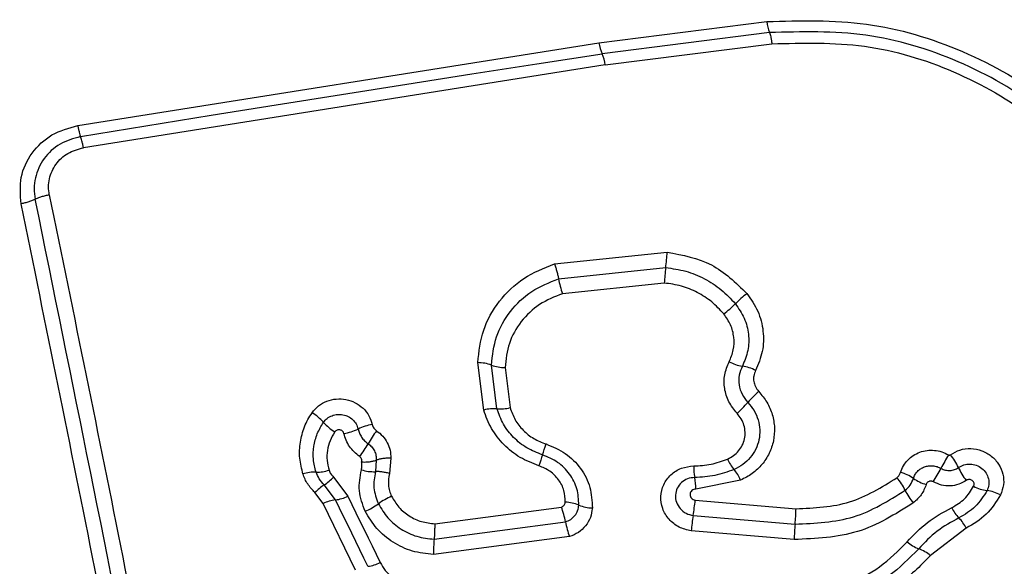
# Model space of a CAD drawing. Units: millimetres. Extents: x 3339 to 7549, y 3997 to 11497.
# Drawn here: x 4237 to 4259, y 7668 to 7680 of the extents above; entities that cross this region are included whole.
import ezdxf

# ---------------------------------------------------------------- set-up
doc = ezdxf.new("R2010")
doc.units = ezdxf.units.MM
doc.header["$LTSCALE"] = 50

msp = doc.modelspace()

# ---------------------------------------------------------------- linework, layer by layer
at = {"color": 7, "linetype": 'Continuous', "lineweight": 25}
for p, q in [((4250.168, 7679.64), (4253.882, 7680.11)), ((4253.938, 7679.864), (4250.238, 7679.395)), ((4238.638, 7677.808), (4250.168, 7679.64)), ((4250.307, 7679.15), (4253.994, 7679.617)), ((4250.307, 7679.15), (4238.765, 7677.316)), ((4249.185, 7674.745), (4251.677, 7675.006)), ((4249.273, 7674.416), (4251.645, 7674.664)), ((4251.614, 7674.322), (4249.362, 7674.087)), ((4247.622, 7671.512), (4247.489, 7672.561)), ((4247.912, 7671.539), (4247.79, 7672.505)), ((4248.09, 7672.45), (4248.202, 7671.566)), ((4245.241, 7670.402), (4245.223, 7670.148)), ((4245.563, 7670.448), (4245.534, 7670.107)), ((4244.296, 7670.028), (4244.613, 7669.605)), ((4253.3, 7669.962), (4252.31, 7669.762)), ((4244.341, 7669.524), (4244.091, 7669.857)), ((4244.068, 7669.442), (4243.886, 7669.685)), ((4252.298, 7669.517), (4254.527, 7669.329)), ((4244.786, 7667.971), (4244.068, 7669.442)), ((4246.537, 7668.996), (4249.339, 7669.366)), ((4252.253, 7669.177), (4254.506, 7668.987)), ((4246.522, 7668.654), (4249.428, 7669.038)), ((4258.292, 7668.897), (4257.5, 7668.289)), ((4249.517, 7668.71), (4246.507, 7668.313)), ((4254.486, 7668.646), (4252.208, 7668.838))]:
    msp.add_line(p, q, dxfattribs=at)
at = {"color": 7, "linetype": 'Continuous', "lineweight": 25, "flags": 128}
for points in [[(4238.701, 7677.563), (4240.145, 7677.8), (4241.588, 7678.035), (4243.031, 7678.268), (4244.473, 7678.498), (4245.915, 7678.726), (4247.356, 7678.952), (4248.797, 7679.175), (4250.238, 7679.395)], [(4245.058, 7668.053), (4244.969, 7668.237), (4244.879, 7668.421), (4244.789, 7668.605), (4244.7, 7668.789), (4244.61, 7668.973), (4244.52, 7669.156), (4244.43, 7669.34), (4244.341, 7669.524)], [(4244.613, 7669.605), (4244.703, 7669.421), (4244.792, 7669.238), (4244.882, 7669.054), (4244.972, 7668.87), (4245.061, 7668.686), (4245.151, 7668.503), (4245.241, 7668.319), (4245.33, 7668.135)]]:
    msp.add_lwpolyline(points, dxfattribs=at)
at = {"color": 7, "linetype": 'Continuous', "lineweight": 25}
for centre, radius, start, end in [((4254.962, 7680.227), 1.086, 186.1787, 199.5428), ((4251.243, 7679.812), 1.088, 189.073, 202.4983), ((4249.23, 7678.978), 1.091, 9.0539, 22.4873), ((4245.894, 7675.364), 5.794, 353.0583, 356.4565), ((4257.396, 7673.963), 5.793, 173.0581, 176.4489), ((4251.401, 7674.811), 2.164, 190.5239, 199.5495), ((4254.642, 7672.469), 2.017, 126.5321, 136.2313), ((4251.729, 7675.259), 2.016, 306.5535, 316.2324), ((4247.483, 7671.682), 0.879, 69.5372, 89.5985), ((4253.465, 7673.348), 0.874, 241.5831, 261.8357), ((4248.097, 7673.327), 0.877, 249.5284, 269.5612), ((4253.216, 7671.618), 0.875, 61.5451, 81.8269), ((4255.259, 7670.138), 2.368, 131.0736, 139.3414), ((4251.666, 7673.223), 2.368, 311.0919, 319.3422), ((4247.845, 7670.693), 0.849, 85.4206, 105.2055), ((4247.98, 7672.384), 0.848, 265.4102, 285.1709), ((4243.188, 7670.448), 1.189, 41.7785, 57.7086), ((4244.961, 7672.031), 1.188, 221.7745, 237.6758), ((4244.323, 7672.18), 1.205, 279.6774, 295.3826), ((4245.356, 7670.003), 1.205, 99.6449, 115.3788), ((4247.824, 7669.174), 3.188, 143.8979, 150.0429), ((4242.301, 7672.358), 3.187, 323.9115, 330.0435), ((4238.367, 7674.073), 11.134, 341.3895, 342.6947), ((4259.499, 7666.957), 11.164, 161.3906, 162.6965), ((4253.853, 7670.788), 0.915, 203.245, 220.4032), ((4263.863, 7666.95), 6.948, 149.0801, 151.9111), ((4256.925, 7669.695), 1.311, 24.4712, 39.1216), ((4243.932, 7671.013), 0.874, 268.5827, 287.7569), ((4245.191, 7671.102), 0.955, 253.0806, 271.928), ((4253.88, 7670.292), 1.616, 180.5774, 189.7166), ((4252.458, 7669.601), 0.917, 23.2177, 40.3914), ((4251.605, 7673.492), 6.946, 329.0864, 331.9113), ((4259.31, 7670.781), 1.31, 204.4683, 219.0906), ((4243.888, 7669.263), 0.876, 88.5932, 107.7904), ((4243.49, 7670.781), 1.103, 303.0278, 316.9307), ((4250.691, 7669.746), 1.62, 0.5643, 9.7093), ((4255.762, 7669.167), 1.309, 25.7297, 40.3845), ((4256.593, 7669.244), 0.923, 54.8351, 74.4022), ((4257.655, 7670.752), 0.921, 234.8277, 254.3646), ((4244.694, 7668.93), 1.105, 123.0379, 136.9519), ((4258.119, 7670.303), 1.308, 205.7267, 220.3536), ((4258.878, 7670.626), 0.906, 242.2462, 262.0201), ((4258.626, 7668.831), 0.907, 62.2084, 82.0122), ((4244.456, 7668.637), 0.894, 97.4287, 115.7548), ((4244.225, 7670.409), 0.893, 277.4177, 295.7239), ((4246.164, 7668.235), 1.487, 113.1239, 126.0674), ((4245.665, 7670.222), 6.67, 350.9872, 353.9316), ((4244.413, 7670.639), 1.487, 293.1514, 306.0698), ((4247.266, 7668.627), 2.2, 10.7625, 19.6277), ((4249.388, 7668.568), 0.905, 68.2909, 87.7752), ((4250.057, 7670.248), 0.904, 248.2824, 267.7389), ((4250.305, 7669.405), 4.223, 354.3125, 358.9606), ((4258.746, 7669.731), 0.864, 206.1306, 224.6439), ((4258.839, 7668.132), 6.669, 170.987, 173.9251), ((4257.514, 7668.516), 0.866, 26.1002, 44.6322), ((4251.589, 7669.448), 2.2, 190.7614, 199.6083), ((4258.707, 7668.568), 4.222, 174.3121, 178.9502), ((4252.45, 7668.225), 5.944, 175.8616, 179.1535), ((4257.548, 7669.251), 0.865, 229.3589, 249.293), ((4256.936, 7667.632), 0.866, 49.3227, 69.2834), ((4244.935, 7668.957), 0.912, 277.746, 295.6438)]:
    msp.add_arc(centre, radius, start, end, dxfattribs=at)
for points, knots in [([(4253.882, 7680.11), (4254.62, 7680.13), (4256.094, 7680.171), (4258.249, 7679.517), (4260.205, 7678.407), (4261.184, 7677.307), (4261.671, 7676.758)], [0, 0, 0, 0, 0.249553, 0.498766, 0.750241, 1, 1, 1, 1]), ([(4261.441, 7676.635), (4260.969, 7677.166), (4260.029, 7678.223), (4258.149, 7679.29), (4256.077, 7679.922), (4254.652, 7679.883), (4253.938, 7679.864)], [0, 0, 0, 0, 0.250878, 0.499929, 0.749184, 1, 1, 1, 1]), ([(4253.938, 7679.864), (4253.943, 7679.852), (4253.952, 7679.828), (4253.967, 7679.77), (4253.982, 7679.699), (4253.99, 7679.644), (4253.994, 7679.617)], [0, 0, 0, 0, 0.246832, 0.5, 0.753168, 1, 1, 1, 1]), ([(4253.994, 7679.617), (4254.679, 7679.635), (4256.049, 7679.673), (4258.044, 7679.065), (4259.855, 7678.037), (4260.759, 7677.02), (4261.211, 7676.512)], [0, 0, 0, 0, 0.249954, 0.500029, 0.750101, 1, 1, 1, 1]), ([(4237.387, 7676.078), (4237.371, 7676.275), (4237.338, 7676.669), (4237.6, 7677.217), (4238.044, 7677.642), (4238.44, 7677.753), (4238.638, 7677.808)], [0, 0, 0, 0, 0.249981, 0.500457, 0.749774, 1, 1, 1, 1]), ([(4238.638, 7677.808), (4238.643, 7677.782), (4238.654, 7677.729), (4238.671, 7677.659), (4238.687, 7677.6), (4238.697, 7677.575), (4238.701, 7677.563)], [0, 0, 0, 0, 0.237908, 0.487777, 0.743988, 1, 1, 1, 1]), ([(4238.701, 7677.563), (4238.543, 7677.518), (4238.228, 7677.43), (4237.868, 7677.091), (4237.703, 7676.727), (4237.665, 7676.413), (4237.687, 7676.256), (4237.698, 7676.177)], [0, 0, 0, 0, 0.248954, 0.498011, 0.747612, 0.873403, 1, 1, 1, 1]), ([(4238.765, 7677.316), (4238.76, 7677.343), (4238.748, 7677.398), (4238.731, 7677.469), (4238.715, 7677.527), (4238.706, 7677.551), (4238.701, 7677.563)], [0, 0, 0, 0, 0.2468324, 0.5, 0.7531676, 1, 1, 1, 1]), ([(4238.01, 7676.277), (4238.002, 7676.335), (4237.985, 7676.453), (4238.015, 7676.688), (4238.138, 7676.962), (4238.408, 7677.216), (4238.646, 7677.283), (4238.765, 7677.316)], [0, 0, 0, 0, 0.125056, 0.251652, 0.500697, 0.750232, 1, 1, 1, 1]), ([(4237.698, 7676.177), (4237.719, 7676.187), (4237.76, 7676.208), (4237.838, 7676.236), (4237.923, 7676.26), (4237.981, 7676.271), (4238.01, 7676.277)], [0, 0, 0, 0, 0.246832, 0.5, 0.753168, 1, 1, 1, 1]), ([(4238.01, 7676.277), (4238.554, 7673.609), (4239.644, 7668.265), (4241.227, 7660.151), (4242.248, 7654.683), (4242.759, 7651.948)], [0, 0, 0, 0, 0.332578, 0.666198, 1, 1, 1, 1]), ([(4237.698, 7676.177), (4237.677, 7676.167), (4237.635, 7676.146), (4237.556, 7676.118), (4237.472, 7676.094), (4237.415, 7676.083), (4237.387, 7676.078)], [0, 0, 0, 0, 0.256012, 0.5122224, 0.7620919, 1, 1, 1, 1]), ([(4242.129, 7651.781), (4241.628, 7654.459), (4240.611, 7659.899), (4239.03, 7668.003), (4237.933, 7673.392), (4237.387, 7676.078)], [0, 0, 0, 0, 0.327374, 0.664814, 1, 1, 1, 1]), ([(4251.677, 7675.006), (4252.019, 7674.941), (4252.703, 7674.812), (4253.195, 7674.33), (4253.441, 7674.089)], [0, 0, 0, 0, 0.499971, 1, 1, 1, 1]), ([(4247.489, 7672.561), (4247.516, 7672.804), (4247.57, 7673.292), (4247.941, 7673.939), (4248.481, 7674.464), (4248.95, 7674.652), (4249.185, 7674.745)], [0, 0, 0, 0, 0.249873, 0.499957, 0.750045, 1, 1, 1, 1]), ([(4249.185, 7674.745), (4249.194, 7674.718), (4249.213, 7674.662), (4249.238, 7674.575), (4249.259, 7674.491), (4249.269, 7674.441), (4249.273, 7674.416)], [0, 0, 0, 0, 0.2468324, 0.5, 0.7531676, 1, 1, 1, 1]), ([(4251.645, 7674.664), (4251.794, 7674.643), (4252.09, 7674.601), (4252.506, 7674.428), (4252.885, 7674.188), (4253.086, 7673.972), (4253.186, 7673.864)], [0, 0, 0, 0, 0.251204, 0.500448, 0.750629, 1, 1, 1, 1]), ([(4247.79, 7672.505), (4247.814, 7672.719), (4247.861, 7673.146), (4248.187, 7673.712), (4248.658, 7674.17), (4249.068, 7674.334), (4249.273, 7674.416)], [0, 0, 0, 0, 0.2507587, 0.5004375, 0.750128, 1, 1, 1, 1]), ([(4252.93, 7673.639), (4252.845, 7673.731), (4252.674, 7673.916), (4252.35, 7674.121), (4251.994, 7674.269), (4251.741, 7674.305), (4251.614, 7674.322)], [0, 0, 0, 0, 0.24839, 0.500264, 0.748568, 1, 1, 1, 1]), ([(4249.362, 7674.087), (4249.186, 7674.017), (4248.834, 7673.876), (4248.43, 7673.483), (4248.151, 7672.998), (4248.11, 7672.633), (4248.09, 7672.45)], [0, 0, 0, 0, 0.250161, 0.500176, 0.75014, 1, 1, 1, 1]), ([(4253.441, 7674.089), (4253.53, 7673.962), (4253.706, 7673.708), (4253.817, 7673.26), (4253.807, 7672.803), (4253.691, 7672.526), (4253.633, 7672.387)], [0, 0, 0, 0, 0.2498777, 0.4999152, 0.7499553, 1, 1, 1, 1]), ([(4253.186, 7673.864), (4253.257, 7673.761), (4253.401, 7673.554), (4253.49, 7673.191), (4253.482, 7672.821), (4253.388, 7672.596), (4253.34, 7672.484)], [0, 0, 0, 0, 0.250551, 0.500427, 0.749916, 1, 1, 1, 1]), ([(4253.049, 7672.58), (4253.085, 7672.666), (4253.158, 7672.839), (4253.163, 7673.123), (4253.095, 7673.402), (4252.985, 7673.56), (4252.93, 7673.639)], [0, 0, 0, 0, 0.250164, 0.500325, 0.749892, 1, 1, 1, 1]), ([(4253.222, 7671.439), (4253.157, 7671.521), (4253.025, 7671.686), (4252.935, 7671.987), (4252.932, 7672.297), (4253.01, 7672.486), (4253.049, 7672.58)], [0, 0, 0, 0, 0.249924, 0.499808, 0.750128, 1, 1, 1, 1]), ([(4253.34, 7672.484), (4253.313, 7672.418), (4253.259, 7672.286), (4253.26, 7672.067), (4253.323, 7671.855), (4253.416, 7671.739), (4253.462, 7671.681)], [0, 0, 0, 0, 0.249042, 0.498333, 0.748522, 1, 1, 1, 1]), ([(4253.633, 7672.387), (4253.617, 7672.347), (4253.587, 7672.27), (4253.586, 7672.146), (4253.624, 7672.026), (4253.676, 7671.958), (4253.703, 7671.923)], [0, 0, 0, 0, 0.261006, 0.500304, 0.739478, 1, 1, 1, 1]), ([(4253.703, 7671.923), (4253.767, 7671.846), (4253.896, 7671.691), (4254.012, 7671.414), (4254.063, 7671.122), (4254.038, 7670.829), (4253.944, 7670.55), (4253.784, 7670.303), (4253.602, 7670.134), (4253.436, 7670.025), (4253.346, 7669.983), (4253.3, 7669.962)], [0, 0, 0, 0, 0.124811, 0.249662, 0.374529, 0.499873, 0.624317, 0.75007, 0.874926, 0.937463, 1, 1, 1, 1]), ([(4243.823, 7671.452), (4243.868, 7671.506), (4243.957, 7671.612), (4244.146, 7671.716), (4244.356, 7671.766), (4244.574, 7671.755), (4244.78, 7671.683), (4244.956, 7671.558), (4245.091, 7671.39), (4245.133, 7671.257), (4245.154, 7671.191)], [0, 0, 0, 0, 0.124782, 0.249625, 0.374802, 0.499979, 0.625156, 0.750333, 0.875167, 1, 1, 1, 1]), ([(4253.462, 7671.681), (4253.511, 7671.622), (4253.609, 7671.505), (4253.696, 7671.295), (4253.734, 7671.074), (4253.716, 7670.851), (4253.644, 7670.641), (4253.523, 7670.454), (4253.359, 7670.297), (4253.224, 7670.229), (4253.156, 7670.195)], [0, 0, 0, 0, 0.125252, 0.249816, 0.3746, 0.499732, 0.624395, 0.749579, 0.874686, 1, 1, 1, 1]), ([(4248.841, 7670.277), (4248.698, 7670.333), (4248.413, 7670.445), (4248.053, 7670.734), (4247.824, 7671.035), (4247.689, 7671.301), (4247.644, 7671.442), (4247.622, 7671.512)], [0, 0, 0, 0, 0.2497801, 0.4996827, 0.7495841, 0.8747933, 1, 1, 1, 1]), ([(4248.919, 7670.52), (4248.801, 7670.566), (4248.565, 7670.658), (4248.27, 7670.897), (4248.037, 7671.193), (4247.954, 7671.424), (4247.912, 7671.539)], [0, 0, 0, 0, 0.250204, 0.500069, 0.749876, 1, 1, 1, 1]), ([(4248.202, 7671.566), (4248.235, 7671.475), (4248.299, 7671.292), (4248.486, 7671.059), (4248.718, 7670.869), (4248.904, 7670.797), (4248.998, 7670.761)], [0, 0, 0, 0, 0.250712, 0.500085, 0.75105, 1, 1, 1, 1]), ([(4243.621, 7670.097), (4243.592, 7670.213), (4243.534, 7670.444), (4243.55, 7670.802), (4243.628, 7671.088), (4243.726, 7671.303), (4243.791, 7671.403), (4243.823, 7671.452)], [0, 0, 0, 0, 0.249847, 0.499767, 0.74969, 0.874846, 1, 1, 1, 1]), ([(4244.075, 7671.24), (4244.101, 7671.27), (4244.152, 7671.332), (4244.261, 7671.392), (4244.382, 7671.42), (4244.507, 7671.414), (4244.625, 7671.373), (4244.726, 7671.302), (4244.803, 7671.206), (4244.827, 7671.13), (4244.839, 7671.092)], [0, 0, 0, 0, 0.125586, 0.251081, 0.376781, 0.501987, 0.626796, 0.751471, 0.875635, 1, 1, 1, 1]), ([(4253.012, 7670.427), (4253.058, 7670.45), (4253.151, 7670.496), (4253.262, 7670.603), (4253.345, 7670.73), (4253.394, 7670.874), (4253.407, 7671.025), (4253.382, 7671.175), (4253.323, 7671.319), (4253.256, 7671.399), (4253.222, 7671.439)], [0, 0, 0, 0, 0.125127, 0.250218, 0.375273, 0.500202, 0.625044, 0.749839, 0.874707, 1, 1, 1, 1]), ([(4243.91, 7670.139), (4243.886, 7670.233), (4243.839, 7670.421), (4243.853, 7670.711), (4243.925, 7670.992), (4244.025, 7671.157), (4244.075, 7671.24)], [0, 0, 0, 0, 0.2507, 0.499972, 0.749893, 1, 1, 1, 1]), ([(4244.326, 7671.027), (4244.287, 7670.964), (4244.21, 7670.837), (4244.155, 7670.62), (4244.143, 7670.397), (4244.18, 7670.252), (4244.198, 7670.18)], [0, 0, 0, 0, 0.250154, 0.499803, 0.750182, 1, 1, 1, 1]), ([(4244.525, 7670.993), (4244.522, 7671.002), (4244.516, 7671.022), (4244.495, 7671.047), (4244.468, 7671.065), (4244.437, 7671.074), (4244.405, 7671.075), (4244.373, 7671.067), (4244.345, 7671.051), (4244.332, 7671.035), (4244.326, 7671.027)], [0, 0, 0, 0, 0.124713, 0.249771, 0.373744, 0.499555, 0.624031, 0.749867, 0.875026, 1, 1, 1, 1]), ([(4244.839, 7671.092), (4244.848, 7671.06), (4244.866, 7670.996), (4244.916, 7670.908), (4244.98, 7670.829), (4245.035, 7670.787), (4245.062, 7670.766)], [0, 0, 0, 0, 0.250236, 0.4995535, 0.7490834, 1, 1, 1, 1]), ([(4245.154, 7671.191), (4245.163, 7671.164), (4245.181, 7671.109), (4245.226, 7671.072), (4245.248, 7671.053)], [0, 0, 0, 0, 0.500024, 1, 1, 1, 1]), ([(4245.248, 7671.053), (4245.296, 7671.016), (4245.391, 7670.941), (4245.492, 7670.791), (4245.556, 7670.624), (4245.561, 7670.507), (4245.563, 7670.448)], [0, 0, 0, 0, 0.249802, 0.499253, 0.751617, 1, 1, 1, 1]), ([(4244.876, 7670.481), (4244.793, 7670.55), (4244.625, 7670.69), (4244.558, 7670.891), (4244.525, 7670.993)], [0, 0, 0, 0, 0.499742, 1, 1, 1, 1]), ([(4245.062, 7670.766), (4245.09, 7670.744), (4245.147, 7670.699), (4245.206, 7670.608), (4245.241, 7670.507), (4245.241, 7670.437), (4245.241, 7670.402)], [0, 0, 0, 0, 0.250441, 0.499724, 0.749455, 1, 1, 1, 1]), ([(4248.998, 7670.761), (4249.146, 7670.699), (4249.442, 7670.576), (4249.779, 7670.23), (4249.998, 7669.807), (4250.014, 7669.499), (4250.022, 7669.345)], [0, 0, 0, 0, 0.250105, 0.500398, 0.750433, 1, 1, 1, 1]), ([(4256.841, 7670.133), (4256.859, 7670.182), (4256.897, 7670.281), (4256.995, 7670.408), (4257.118, 7670.511), (4257.264, 7670.583), (4257.424, 7670.623), (4257.589, 7670.625), (4257.754, 7670.594), (4257.853, 7670.545), (4257.902, 7670.52)], [0, 0, 0, 0, 0.124901, 0.249802, 0.375348, 0.499999, 0.625454, 0.750203, 0.875102, 1, 1, 1, 1]), ([(4257.942, 7670.522), (4258.01, 7670.562), (4258.148, 7670.643), (4258.395, 7670.671), (4258.639, 7670.624), (4258.856, 7670.501), (4259.022, 7670.317), (4259.115, 7670.093), (4259.133, 7669.852), (4259.077, 7669.706), (4259.049, 7669.633)], [0, 0, 0, 0, 0.124712, 0.249501, 0.37473, 0.499961, 0.625191, 0.750421, 0.87521, 1, 1, 1, 1]), ([(4244.916, 7670.364), (4244.919, 7670.374), (4244.924, 7670.396), (4244.918, 7670.429), (4244.903, 7670.459), (4244.885, 7670.473), (4244.876, 7670.481)], [0, 0, 0, 0, 0.250977, 0.500122, 0.749582, 1, 1, 1, 1]), ([(4244.916, 7670.364), (4244.939, 7670.362), (4244.999, 7670.36), (4245.084, 7670.367), (4245.172, 7670.381), (4245.216, 7670.395), (4245.241, 7670.402)], [0, 0, 0, 0, 0.19231, 0.499626, 0.719829, 1, 1, 1, 1]), ([(4245.563, 7670.448), (4245.534, 7670.448), (4245.474, 7670.447), (4245.386, 7670.437), (4245.306, 7670.422), (4245.262, 7670.409), (4245.241, 7670.402)], [0, 0, 0, 0, 0.247056, 0.5002579, 0.7533318, 1, 1, 1, 1]), ([(4249.723, 7669.409), (4249.717, 7669.529), (4249.705, 7669.771), (4249.533, 7670.103), (4249.268, 7670.374), (4249.036, 7670.471), (4248.919, 7670.52)], [0, 0, 0, 0, 0.2496484, 0.4997107, 0.7499762, 1, 1, 1, 1]), ([(4252.264, 7670.275), (4252.394, 7670.282), (4252.652, 7670.296), (4252.892, 7670.383), (4253.012, 7670.427)], [0, 0, 0, 0, 0.501505, 1, 1, 1, 1]), ([(4257.902, 7670.52), (4257.906, 7670.519), (4257.912, 7670.516), (4257.922, 7670.515), (4257.933, 7670.517), (4257.939, 7670.52), (4257.942, 7670.522)], [0, 0, 0, 0, 0.257501, 0.498159, 0.739789, 1, 1, 1, 1]), ([(4244.198, 7670.18), (4244.209, 7670.152), (4244.232, 7670.095), (4244.275, 7670.051), (4244.296, 7670.028)], [0, 0, 0, 0, 0.500333, 1, 1, 1, 1]), ([(4244.998, 7669.272), (4244.941, 7669.422), (4244.828, 7669.722), (4244.885, 7670.034), (4244.913, 7670.189)], [0, 0, 0, 0, 0.5003387, 1, 1, 1, 1]), ([(4244.913, 7670.189), (4244.919, 7670.218), (4244.932, 7670.276), (4244.921, 7670.334), (4244.916, 7670.364)], [0, 0, 0, 0, 0.500813, 1, 1, 1, 1]), ([(4249.424, 7669.472), (4249.419, 7669.56), (4249.41, 7669.735), (4249.285, 7669.976), (4249.094, 7670.172), (4248.925, 7670.242), (4248.841, 7670.277)], [0, 0, 0, 0, 0.249888, 0.499923, 0.749958, 1, 1, 1, 1]), ([(4252.208, 7668.838), (4252.116, 7668.86), (4251.931, 7668.903), (4251.705, 7669.084), (4251.563, 7669.326), (4251.519, 7669.6), (4251.585, 7669.867), (4251.746, 7670.09), (4251.984, 7670.243), (4252.171, 7670.265), (4252.264, 7670.275)], [0, 0, 0, 0, 0.125066, 0.250054, 0.375063, 0.499947, 0.624799, 0.749876, 0.874902, 1, 1, 1, 1]), ([(4253.156, 7670.195), (4253.016, 7670.144), (4252.737, 7670.043), (4252.437, 7670.027), (4252.287, 7670.019)], [0, 0, 0, 0, 0.501107, 1, 1, 1, 1]), ([(4257.124, 7669.999), (4257.135, 7670.027), (4257.156, 7670.084), (4257.213, 7670.157), (4257.284, 7670.216), (4257.368, 7670.257), (4257.459, 7670.28), (4257.554, 7670.281), (4257.648, 7670.263), (4257.705, 7670.235), (4257.733, 7670.221)], [0, 0, 0, 0, 0.125655, 0.250771, 0.37635, 0.501189, 0.626035, 0.750699, 0.875407, 1, 1, 1, 1]), ([(4257.733, 7670.221), (4257.765, 7670.206), (4257.829, 7670.177), (4257.933, 7670.17), (4258.033, 7670.187), (4258.09, 7670.221), (4258.118, 7670.238)], [0, 0, 0, 0, 0.258425, 0.508469, 0.754964, 1, 1, 1, 1]), ([(4258.118, 7670.238), (4258.157, 7670.261), (4258.237, 7670.308), (4258.379, 7670.324), (4258.518, 7670.297), (4258.642, 7670.226), (4258.737, 7670.121), (4258.79, 7669.993), (4258.8, 7669.855), (4258.768, 7669.771), (4258.752, 7669.729)], [0, 0, 0, 0, 0.125349, 0.250542, 0.375421, 0.50017, 0.624867, 0.749718, 0.874805, 1, 1, 1, 1]), ([(4243.886, 7669.685), (4243.829, 7669.746), (4243.743, 7669.837), (4243.663, 7669.982), (4243.635, 7670.059), (4243.621, 7670.097)], [0, 0, 0, 0, 0.499606, 0.749803, 1, 1, 1, 1]), ([(4244.091, 7669.857), (4244.052, 7669.899), (4243.973, 7669.982), (4243.931, 7670.086), (4243.91, 7670.139)], [0, 0, 0, 0, 0.501303, 1, 1, 1, 1]), ([(4245.223, 7670.148), (4245.201, 7670.028), (4245.158, 7669.786), (4245.245, 7669.554), (4245.289, 7669.438)], [0, 0, 0, 0, 0.499874, 1, 1, 1, 1]), ([(4245.534, 7670.107), (4245.505, 7670.115), (4245.447, 7670.13), (4245.363, 7670.144), (4245.285, 7670.151), (4245.244, 7670.149), (4245.223, 7670.148)], [0, 0, 0, 0, 0.246832, 0.5, 0.753168, 1, 1, 1, 1]), ([(4245.534, 7670.107), (4245.519, 7670.022), (4245.497, 7669.895), (4245.529, 7669.723), (4245.563, 7669.643), (4245.58, 7669.603)], [0, 0, 0, 0, 0.498838, 0.749423, 1, 1, 1, 1]), ([(4252.287, 7670.019), (4252.233, 7670.013), (4252.125, 7670.001), (4251.986, 7669.913), (4251.891, 7669.785), (4251.85, 7669.63), (4251.874, 7669.468), (4251.956, 7669.324), (4252.089, 7669.216), (4252.198, 7669.19), (4252.253, 7669.177)], [0, 0, 0, 0, 0.124013, 0.247283, 0.370814, 0.494957, 0.620665, 0.747226, 0.873852, 1, 1, 1, 1]), ([(4254.527, 7669.329), (4254.933, 7669.346), (4255.747, 7669.382), (4256.422, 7669.804), (4256.759, 7670.015)], [0, 0, 0, 0, 0.49994, 1, 1, 1, 1]), ([(4256.759, 7670.015), (4256.777, 7670.031), (4256.815, 7670.064), (4256.832, 7670.11), (4256.841, 7670.133)], [0, 0, 0, 0, 0.500005, 1, 1, 1, 1]), ([(4256.941, 7669.735), (4256.982, 7669.772), (4257.064, 7669.846), (4257.104, 7669.948), (4257.124, 7669.999)], [0, 0, 0, 0, 0.498914, 1, 1, 1, 1]), ([(4257.565, 7669.923), (4257.557, 7669.927), (4257.542, 7669.935), (4257.518, 7669.939), (4257.493, 7669.938), (4257.47, 7669.932), (4257.447, 7669.921), (4257.429, 7669.906), (4257.415, 7669.887), (4257.409, 7669.872), (4257.407, 7669.864)], [0, 0, 0, 0, 0.128046, 0.249408, 0.371021, 0.499805, 0.628065, 0.749801, 0.871591, 1, 1, 1, 1]), ([(4258.293, 7669.955), (4258.239, 7669.922), (4258.131, 7669.857), (4257.938, 7669.824), (4257.742, 7669.84), (4257.624, 7669.896), (4257.565, 7669.923)], [0, 0, 0, 0, 0.250236, 0.500006, 0.749951, 1, 1, 1, 1]), ([(4258.456, 7669.824), (4258.46, 7669.835), (4258.469, 7669.857), (4258.466, 7669.892), (4258.453, 7669.925), (4258.428, 7669.952), (4258.396, 7669.971), (4258.36, 7669.977), (4258.324, 7669.973), (4258.304, 7669.961), (4258.293, 7669.955)], [0, 0, 0, 0, 0.125265, 0.250139, 0.375213, 0.500307, 0.624782, 0.750113, 0.874727, 1, 1, 1, 1]), ([(4252.31, 7669.762), (4252.294, 7669.76), (4252.262, 7669.757), (4252.222, 7669.73), (4252.193, 7669.693), (4252.182, 7669.647), (4252.188, 7669.6), (4252.212, 7669.559), (4252.25, 7669.528), (4252.281, 7669.521), (4252.298, 7669.517)], [0, 0, 0, 0, 0.124606, 0.249454, 0.37515, 0.50004, 0.625862, 0.75072, 0.870375, 1, 1, 1, 1]), ([(4254.506, 7668.987), (4254.951, 7669.006), (4255.838, 7669.045), (4256.574, 7669.505), (4256.941, 7669.735)], [0, 0, 0, 0, 0.500751, 1, 1, 1, 1]), ([(4257.407, 7669.864), (4257.376, 7669.785), (4257.313, 7669.628), (4257.186, 7669.513), (4257.122, 7669.456)], [0, 0, 0, 0, 0.500593, 1, 1, 1, 1]), ([(4257.97, 7669.351), (4258.071, 7669.41), (4258.274, 7669.529), (4258.396, 7669.726), (4258.456, 7669.824)], [0, 0, 0, 0, 0.501426, 1, 1, 1, 1]), ([(4258.752, 7669.729), (4258.674, 7669.603), (4258.519, 7669.352), (4258.26, 7669.2), (4258.131, 7669.124)], [0, 0, 0, 0, 0.50042, 1, 1, 1, 1]), ([(4245.58, 7669.603), (4245.63, 7669.519), (4245.73, 7669.35), (4245.965, 7669.159), (4246.238, 7669.028), (4246.437, 7669.007), (4246.537, 7668.996)], [0, 0, 0, 0, 0.2501869, 0.5001503, 0.7515526, 1, 1, 1, 1]), ([(4259.049, 7669.633), (4258.954, 7669.48), (4258.765, 7669.174), (4258.45, 7668.989), (4258.292, 7668.897)], [0, 0, 0, 0, 0.499926, 1, 1, 1, 1]), ([(4245.289, 7669.438), (4245.353, 7669.329), (4245.482, 7669.112), (4245.783, 7668.866), (4246.136, 7668.696), (4246.393, 7668.668), (4246.522, 7668.654)], [0, 0, 0, 0, 0.249333, 0.499737, 0.75001, 1, 1, 1, 1]), ([(4249.339, 7669.366), (4249.35, 7669.37), (4249.373, 7669.38), (4249.399, 7669.405), (4249.419, 7669.436), (4249.422, 7669.46), (4249.424, 7669.472)], [0, 0, 0, 0, 0.249965, 0.500006, 0.750012, 1, 1, 1, 1]), ([(4249.428, 7669.038), (4249.468, 7669.054), (4249.547, 7669.086), (4249.639, 7669.174), (4249.705, 7669.283), (4249.717, 7669.366), (4249.723, 7669.409)], [0, 0, 0, 0, 0.2495307, 0.4970013, 0.7456975, 1, 1, 1, 1]), ([(4250.022, 7669.345), (4250.012, 7669.274), (4249.991, 7669.132), (4249.88, 7668.945), (4249.721, 7668.793), (4249.585, 7668.738), (4249.517, 7668.71)], [0, 0, 0, 0, 0.25032, 0.499915, 0.749779, 1, 1, 1, 1]), ([(4257.122, 7669.456), (4256.723, 7669.207), (4255.927, 7668.708), (4254.966, 7668.667), (4254.486, 7668.646)], [0, 0, 0, 0, 0.500911, 1, 1, 1, 1]), ([(4256.984, 7668.595), (4257.128, 7668.746), (4257.414, 7669.048), (4257.785, 7669.25), (4257.97, 7669.351)], [0, 0, 0, 0, 0.500309, 1, 1, 1, 1]), ([(4246.507, 7668.313), (4246.35, 7668.33), (4246.035, 7668.366), (4245.603, 7668.572), (4245.236, 7668.874), (4245.077, 7669.139), (4244.998, 7669.272)], [0, 0, 0, 0, 0.249985, 0.49946, 0.749865, 1, 1, 1, 1]), ([(4258.131, 7669.124), (4257.964, 7669.033), (4257.63, 7668.851), (4257.371, 7668.579), (4257.242, 7668.442)], [0, 0, 0, 0, 0.498955, 1, 1, 1, 1]), ([(4246.537, 7668.996), (4246.536, 7668.967), (4246.535, 7668.908), (4246.531, 7668.818), (4246.527, 7668.73), (4246.523, 7668.679), (4246.522, 7668.654)], [0, 0, 0, 0, 0.246832, 0.5, 0.753168, 1, 1, 1, 1]), ([(4257.242, 7668.442), (4257.031, 7668.229), (4256.608, 7667.802), (4255.785, 7667.388), (4254.883, 7667.159), (4254.262, 7667.198), (4253.952, 7667.217)], [0, 0, 0, 0, 0.249805, 0.500115, 0.750391, 1, 1, 1, 1]), ([(4253.972, 7667.473), (4254.255, 7667.456), (4254.824, 7667.42), (4255.649, 7667.63), (4256.404, 7668.009), (4256.791, 7668.4), (4256.984, 7668.595)], [0, 0, 0, 0, 0.2489844, 0.4997096, 0.7501168, 1, 1, 1, 1]), ([(4257.5, 7668.289), (4257.271, 7668.057), (4256.813, 7667.595), (4255.92, 7667.146), (4254.942, 7666.898), (4254.268, 7666.94), (4253.932, 7666.961)], [0, 0, 0, 0, 0.249922, 0.499981, 0.750038, 1, 1, 1, 1]), ([(4245.33, 7668.135), (4245.364, 7668.075), (4245.432, 7667.956), (4245.587, 7667.815), (4245.768, 7667.706), (4245.904, 7667.672), (4245.972, 7667.655)], [0, 0, 0, 0, 0.2501945, 0.4995988, 0.7502953, 1, 1, 1, 1])]:
    msp.add_open_spline(points, degree=3, knots=knots, dxfattribs=at)
msp.add_open_spline([(4242.444, 7651.865), (4241.677, 7655.957), (4240.145, 7664.141), (4238.514, 7672.165), (4237.698, 7676.177)], degree=3, dxfattribs=at)

doc.saveas('drawing.dxf')
